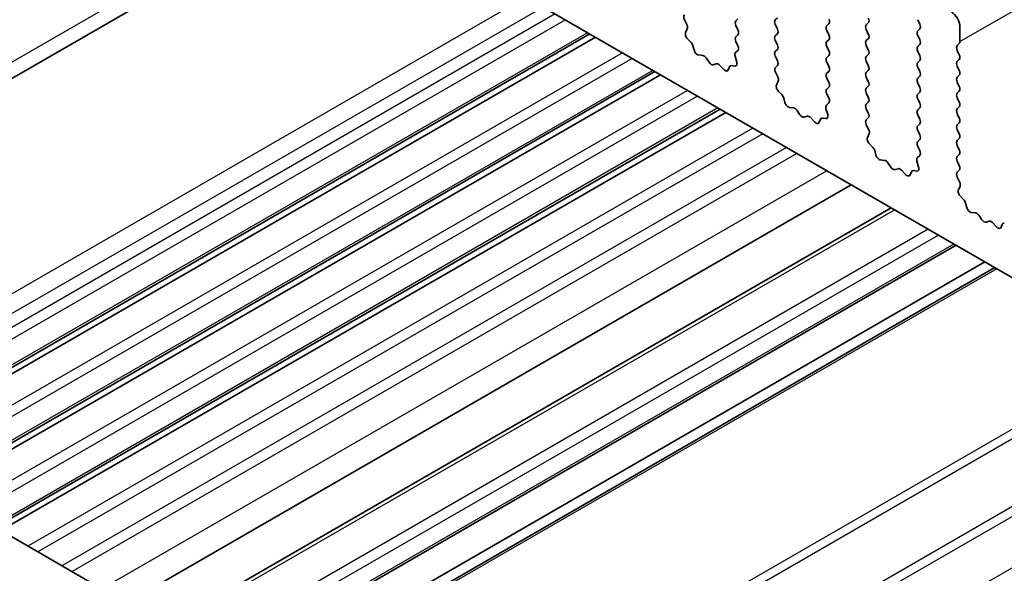
# Model space of a CAD drawing. Units: millimetres. Extents: x 29 to 4761, y 16 to 859.
# Drawn here: x 484 to 524, y 281 to 304 of the extents above; entities that cross this region are included whole.
import ezdxf

# ---------------------------------------------------------------- set-up
doc = ezdxf.new("R2010")
doc.units = ezdxf.units.MM
doc.header["$LTSCALE"] = 2
doc.layers.add('Visible (ISO)', color=7, linetype='Continuous', lineweight=35)
doc.layers.add('Visible Narrow (ISO)', color=7, linetype='Continuous', lineweight=25)

msp = doc.modelspace()

# ---------------------------------------------------------------- linework, layer by layer
at = {"layer": 'Visible (ISO)'}
for p, q in [((578.6194, 261.9256), (479.7658, 318.9985)), ((497.0041, 309.046), (468.6744, 292.6899)), ((511.2277, 303.675), (511.3236, 303.4774)), ((513.3463, 303.628), (513.4312, 303.7097)), ((515.0575, 303.7505), (514.9727, 303.6689)), ((520.9265, 303.4974), (520.8417, 303.677)), ((511.3431, 303.3048), (511.2736, 303.1456)), ((513.4312, 303.2524), (513.3463, 303.4321)), ((514.9727, 303.4729), (515.0575, 303.2933)), ((517.094, 303.4239), (517.1789, 303.5056)), ((517.1789, 303.0483), (517.094, 303.228)), ((518.8052, 303.5464), (518.7203, 303.4647)), ((518.7203, 303.2688), (518.8052, 303.0892)), ((520.8417, 303.2198), (520.9265, 303.3015)), ((522.5811, 303.3831), (522.5811, 302.7707)), ((507.3235, 303.0882), (477.4506, 285.8411)), ((507.5553, 302.9543), (477.6824, 285.7072)), ((511.3554, 302.8844), (511.4891, 302.7496)), ((513.3463, 302.9748), (513.4312, 303.0565)), ((513.43, 302.6017), (513.3463, 302.7789)), ((515.0575, 303.0973), (514.9727, 303.0157)), ((514.9727, 302.8197), (515.0575, 302.6401)), ((517.094, 302.7707), (517.1789, 302.8524)), ((518.8052, 302.8932), (518.7203, 302.8115)), ((520.9265, 302.8442), (520.8417, 303.0238)), ((511.5721, 302.6058), (511.622, 302.4225)), ((513.3326, 302.3174), (513.4285, 302.4044)), ((515.0575, 302.4441), (514.9727, 302.3625)), ((517.1789, 302.3951), (517.094, 302.5748)), ((518.7203, 302.6156), (518.8052, 302.436)), ((520.8417, 302.5666), (520.9265, 302.6483)), ((520.9265, 302.191), (520.8417, 302.3706)), ((522.5529, 302.6891), (522.468, 302.6074)), ((522.468, 302.4115), (522.5529, 302.2318)), ((511.8074, 302.2212), (511.98, 302.2018)), ((512.1196, 302.0985), (512.2413, 301.9191)), ((513.3826, 301.928), (513.3131, 302.1675)), ((514.9727, 302.1665), (515.0575, 301.9869)), ((517.094, 302.1175), (517.1789, 302.1992)), ((518.8052, 302.24), (518.7203, 302.1584)), ((518.7203, 301.9624), (518.8052, 301.7828)), ((520.8417, 301.9134), (520.9265, 301.9951)), ((522.5529, 302.0359), (522.468, 301.9542)), ((510.0105, 301.5368), (480.1376, 284.2897)), ((512.4149, 301.8188), (512.5366, 301.8578)), ((512.6762, 301.7998), (512.8489, 301.6199)), ((513.0342, 301.6073), (513.0841, 301.7328)), ((513.1671, 301.7808), (513.3009, 301.7612)), ((515.0575, 301.7909), (514.9739, 301.7104)), ((517.1789, 301.7419), (517.094, 301.9216)), ((517.094, 301.4643), (517.1789, 301.546)), ((518.8052, 301.5868), (518.7203, 301.5052)), ((520.9265, 301.5378), (520.8417, 301.7174)), ((522.468, 301.7583), (522.5529, 301.5786)), ((510.2423, 301.403), (480.3694, 284.1559)), ((514.9754, 301.5113), (515.0712, 301.3137)), ((515.0908, 301.1411), (515.0213, 300.9819)), ((517.1789, 301.0887), (517.094, 301.2684)), ((518.7203, 301.3092), (518.8052, 301.1296)), ((520.8417, 301.2602), (520.9265, 301.3419)), ((522.5529, 301.3827), (522.468, 301.301)), ((515.103, 300.7207), (515.2368, 300.5859)), ((517.094, 300.8111), (517.1789, 300.8928)), ((518.8052, 300.9336), (518.7203, 300.852)), ((520.9265, 300.8846), (520.8417, 301.0642)), ((522.468, 301.1051), (522.5529, 300.9254)), ((522.5529, 300.7295), (522.468, 300.6478)), ((515.3198, 300.4421), (515.3697, 300.2588)), ((517.1777, 300.438), (517.094, 300.6152)), ((518.7203, 300.656), (518.8052, 300.4764)), ((520.8417, 300.607), (520.9265, 300.6887)), ((520.9265, 300.2314), (520.8417, 300.4111)), ((522.468, 300.4519), (522.5529, 300.2723)), ((512.6975, 299.9855), (482.8246, 282.7384)), ((515.555, 300.0575), (515.7276, 300.0381)), ((515.8673, 299.9348), (515.9889, 299.7553)), ((517.1302, 299.7643), (517.0607, 300.0038)), ((517.0803, 300.1537), (517.1762, 300.2407)), ((518.8052, 300.2804), (518.7204, 300.1988)), ((518.7204, 300.0028), (518.8052, 299.8232)), ((520.8417, 299.9538), (520.9265, 300.0355)), ((522.5529, 300.0763), (522.468, 299.9946)), ((512.9293, 299.8516), (483.0565, 282.6045)), ((516.1626, 299.6551), (516.2842, 299.6941)), ((516.4239, 299.6361), (516.5965, 299.4562)), ((516.7818, 299.4435), (516.8318, 299.5691)), ((516.9148, 299.6171), (517.0485, 299.5975)), ((518.8052, 299.6272), (518.7215, 299.5467)), ((520.9265, 299.5782), (520.8417, 299.7579)), ((522.468, 299.7987), (522.5529, 299.6191)), ((518.723, 299.3476), (518.8189, 299.15)), ((520.8417, 299.3006), (520.9265, 299.3823)), ((520.9265, 298.925), (520.8417, 299.1047)), ((522.5529, 299.4231), (522.468, 299.3414)), ((522.468, 299.1455), (522.5529, 298.9659)), ((454.7567, 298.9433), (560.1513, 238.0939)), ((518.8385, 298.9774), (518.769, 298.8182)), ((520.8417, 298.6474), (520.9265, 298.7291)), ((522.5529, 298.7699), (522.468, 298.6882)), ((518.8507, 298.557), (518.9844, 298.4222)), ((519.0675, 298.2784), (519.1174, 298.0951)), ((520.9253, 298.2743), (520.8417, 298.4515)), ((522.468, 298.4923), (522.5529, 298.3127)), ((519.3027, 297.8938), (519.4753, 297.8744)), ((520.828, 297.99), (520.9238, 298.0769)), ((522.5529, 298.1167), (522.468, 298.035)), ((519.615, 297.7711), (519.7366, 297.5916)), ((519.9103, 297.4914), (520.0319, 297.5304)), ((520.1716, 297.4724), (520.3442, 297.2925)), ((520.8779, 297.6006), (520.8084, 297.8401)), ((522.468, 297.8391), (522.5529, 297.6595)), ((520.5295, 297.2798), (520.5794, 297.4054)), ((520.6625, 297.4534), (520.7962, 297.4338)), ((522.5529, 297.4635), (522.4692, 297.383)), ((522.4707, 297.1839), (522.5666, 296.9863)), ((518.096, 296.8687), (488.2231, 279.6216)), ((522.5861, 296.8137), (522.5166, 296.6545)), ((522.5984, 296.3933), (522.7321, 296.2585)), ((519.7479, 295.9149), (489.875, 278.6678)), ((522.8151, 296.1147), (522.865, 295.9314)), ((523.0504, 295.7301), (523.223, 295.7106)), ((523.3626, 295.6074), (523.4843, 295.4279)), ((523.6579, 295.3277), (523.7796, 295.3667)), ((523.9192, 295.3087), (524.0919, 295.1287)), ((524.2772, 295.1161), (524.3271, 295.2417)), ((522.4217, 294.3712), (492.5489, 277.1241)), ((523.6067, 293.6871), (493.7338, 276.44)), ((524.0138, 293.4521), (494.1409, 276.2049))]:
    msp.add_line(p, q, dxfattribs=at)
for centre, major_axis, start_param, end_param in [((522.2276, 303.5872), (0.25, -0.433), 0.7854, 2.3561964), ((511.3393, 303.7108), (-0.1, 0.1732), 0.1418989, 1.4465624), ((513.4595, 303.4647), (-0.1, 0.1732), 0.1418989, 1.4289011), ((515.0858, 303.5056), (-0.1, 0.1732), 0.1418989, 1.4289011), ((517.0657, 303.6689), (0.1, -0.1732), 0.1418989, 1.4289011), ((518.6921, 303.7097), (0.1, -0.1732), 0.1418989, 1.4289011), ((511.4048, 303.0089), (0.1, -0.1732), 3.5442381, 5.1405242), ((511.2119, 303.4415), (0.1, -0.1732), 0.4026454, 1.4465624), ((513.3181, 303.2198), (0.1, -0.1732), 0.1418989, 1.4289011), ((514.9444, 303.2606), (0.1, -0.1732), 0.1418989, 1.4289011), ((517.2071, 303.2606), (-0.1, 0.1732), 0.1418989, 1.4289011), ((518.8335, 303.3014), (-0.1, 0.1732), 0.1418989, 1.4289011), ((520.9548, 303.0565), (-0.1, 0.1732), 0.1418989, 1.4289011), ((520.8134, 303.4648), (0.1, -0.1732), 0.1418989, 1.4289011), ((511.4396, 302.6252), (0.1, -0.1732), 1.1426649, 1.9989315), ((513.4595, 302.8115), (-0.1, 0.1732), 0.1418989, 1.4289011), ((515.0858, 302.8524), (-0.1, 0.1732), 0.1418989, 1.4289011), ((517.2071, 302.6074), (-0.1, 0.1732), 0.1418989, 1.4289011), ((517.0657, 303.0157), (0.1, -0.1732), 0.1418989, 1.4289011), ((518.8335, 302.6482), (-0.1, 0.1732), 0.1418989, 1.4289011), ((518.6921, 303.0565), (0.1, -0.1732), 0.1418989, 1.4289011), ((520.8134, 302.8116), (0.1, -0.1732), 0.1418989, 1.4289011), ((522.4397, 302.8524), (0.1, -0.1732), 0.1418989, 0.7854), ((511.7545, 302.4032), (0.1, -0.1732), 4.2842575, 5.8805436), ((513.3169, 302.5691), (0.1, -0.1732), 0.1242377, 1.4289011), ((515.0858, 302.1992), (-0.1, 0.1732), 0.1418989, 1.4289011), ((514.9444, 302.6074), (0.1, -0.1732), 0.1418989, 1.4289011), ((517.0657, 302.3625), (0.1, -0.1732), 0.1418989, 1.4289011), ((518.6921, 302.4033), (0.1, -0.1732), 0.1418989, 1.4289011), ((520.9548, 302.4033), (-0.1, 0.1732), 0.1418989, 1.4289011), ((522.5811, 302.4441), (-0.1, 0.1732), 0.1418989, 1.4289011), ((512.0328, 302.0198), (0.1, -0.1732), 1.695034, 2.738951), ((513.4443, 302.1527), (-0.1, 0.1732), 0.1242377, 1.1681546), ((513.2514, 301.9428), (0.1, -0.1732), 5.8550538, 7.4513399), ((514.9444, 301.9542), (0.1, -0.1732), 0.1418989, 1.4289011), ((517.2071, 301.9542), (-0.1, 0.1732), 0.1418989, 1.4289011), ((518.8335, 301.9951), (-0.1, 0.1732), 0.1418989, 1.4289011), ((520.8134, 302.1584), (0.1, -0.1732), 0.1418989, 1.4289011), ((522.5811, 301.7909), (-0.1, 0.1732), 0.1418989, 1.4289011), ((522.4397, 302.1992), (0.1, -0.1732), 0.1418989, 1.4289011), ((512.3281, 301.9978), (0.1, -0.1732), 4.8366267, 6.1589513), ((512.6234, 301.6788), (-0.1, 0.1732), 5.1150344, 6.1589513), ((512.9017, 301.7409), (0.1, -0.1732), 5.1150344, 6.7113205), ((513.2166, 301.5992), (-0.1, 0.1732), 5.8550538, 6.7113205), ((515.087, 301.5471), (-0.1, 0.1732), 0.1418989, 1.4465624), ((517.0657, 301.7093), (0.1, -0.1732), 0.1418989, 1.4289011), ((518.6921, 301.7501), (0.1, -0.1732), 0.1418989, 1.4289011), ((520.9548, 301.7501), (-0.1, 0.1732), 0.1418989, 1.4289011), ((520.8134, 301.5052), (0.1, -0.1732), 0.1418989, 1.4289011), ((522.4397, 301.546), (0.1, -0.1732), 0.1418989, 1.4289011), ((514.9596, 301.2778), (0.1, -0.1732), 0.4026454, 1.4465624), ((517.2071, 301.301), (-0.1, 0.1732), 0.1418989, 1.4289011), ((518.8335, 301.3419), (-0.1, 0.1732), 0.1418989, 1.4289011), ((518.6921, 301.0969), (0.1, -0.1732), 0.1418989, 1.4289011), ((520.9548, 301.0969), (-0.1, 0.1732), 0.1418989, 1.4289011), ((522.5811, 301.1377), (-0.1, 0.1732), 0.1418989, 1.4289011), ((515.1525, 300.8452), (0.1, -0.1732), 3.5442381, 5.1405242), ((517.2071, 300.6478), (-0.1, 0.1732), 0.1418989, 1.4289011), ((517.0657, 301.0561), (0.1, -0.1732), 0.1418989, 1.4289011), ((518.8335, 300.6887), (-0.1, 0.1732), 0.1418989, 1.4289011), ((520.8134, 300.852), (0.1, -0.1732), 0.1418989, 1.4289011), ((522.4397, 300.8928), (0.1, -0.1732), 0.1418989, 1.4289011), ((515.1873, 300.4615), (0.1, -0.1732), 1.1426649, 1.9989315), ((517.0645, 300.4054), (0.1, -0.1732), 0.1242377, 1.4289011), ((518.6921, 300.4437), (0.1, -0.1732), 0.1418989, 1.4289011), ((520.9548, 300.4437), (-0.1, 0.1732), 0.1418989, 1.4289011), ((522.5811, 300.4845), (-0.1, 0.1732), 0.1418989, 1.4289011), ((515.5022, 300.2395), (0.1, -0.1732), 4.2842575, 5.8805436), ((515.7805, 299.8561), (0.1, -0.1732), 1.695034, 2.738951), ((517.1919, 299.989), (-0.1, 0.1732), 0.1242377, 1.1681546), ((518.8335, 300.0355), (-0.1, 0.1732), 0.1418989, 1.4289011), ((520.9548, 299.7905), (-0.1, 0.1732), 0.1418989, 1.4289011), ((520.8134, 300.1988), (0.1, -0.1732), 0.1418989, 1.4289011), ((522.5812, 299.8313), (-0.1, 0.1732), 0.1418989, 1.4289011), ((522.4397, 300.2396), (0.1, -0.1732), 0.1418989, 1.4289011), ((516.0758, 299.8341), (0.1, -0.1732), 4.8366267, 6.1589513), ((516.3711, 299.5151), (-0.1, 0.1732), 5.1150344, 6.1589513), ((516.9642, 299.4355), (-0.1, 0.1732), 5.8550538, 6.7113205), ((516.9991, 299.7791), (0.1, -0.1732), 5.8550538, 7.4513399), ((518.8347, 299.3834), (-0.1, 0.1732), 0.1418989, 1.4465624), ((518.6921, 299.7905), (0.1, -0.1732), 0.1418989, 1.4289011), ((520.8134, 299.5456), (0.1, -0.1732), 0.1418989, 1.4289011), ((522.4397, 299.5864), (0.1, -0.1732), 0.1418989, 1.4289011), ((516.6493, 299.5771), (0.1, -0.1732), 5.1150344, 6.7113205), ((518.7073, 299.1141), (0.1, -0.1732), 0.4026454, 1.4465624), ((520.9548, 299.1373), (-0.1, 0.1732), 0.1418989, 1.4289011), ((522.5812, 299.1781), (-0.1, 0.1732), 0.1418989, 1.4289011), ((518.9002, 298.6815), (0.1, -0.1732), 3.5442381, 5.1405242), ((520.8134, 298.8924), (0.1, -0.1732), 0.1418989, 1.4289011), ((522.5812, 298.5249), (-0.1, 0.1732), 0.1418989, 1.4289011), ((522.4397, 298.9332), (0.1, -0.1732), 0.1418989, 1.4289011), ((518.935, 298.2978), (0.1, -0.1732), 1.1426649, 1.9989315), ((520.9548, 298.4841), (-0.1, 0.1732), 0.1418989, 1.4289011), ((522.4397, 298.28), (0.1, -0.1732), 0.1418989, 1.4289011), ((519.2499, 298.0757), (0.1, -0.1732), 4.2842575, 5.8805436), ((519.5281, 297.6924), (0.1, -0.1732), 1.695034, 2.738951), ((520.9396, 297.8253), (-0.1, 0.1732), 0.1242377, 1.1681546), ((520.8122, 298.2417), (0.1, -0.1732), 0.1242377, 1.4289011), ((522.5812, 297.8717), (-0.1, 0.1732), 0.1418989, 1.4289011), ((519.8234, 297.6704), (0.1, -0.1732), 4.8366267, 6.1589513), ((520.1188, 297.3514), (-0.1, 0.1732), 5.1150344, 6.1589513), ((520.7467, 297.6153), (0.1, -0.1732), 5.8550538, 7.4513399), ((522.4397, 297.6268), (0.1, -0.1732), 0.1418989, 1.4289011), ((520.397, 297.4134), (0.1, -0.1732), 5.1150344, 6.7113205), ((520.7119, 297.2718), (-0.1, 0.1732), 5.8550538, 6.7113205), ((522.5823, 297.2197), (-0.1, 0.1732), 0.1418989, 1.4465624), ((522.6478, 296.5178), (0.1, -0.1732), 3.5442381, 5.1405242), ((522.4549, 296.9504), (0.1, -0.1732), 0.4026454, 1.4465624), ((522.6826, 296.134), (0.1, -0.1732), 1.1426649, 1.9989315), ((522.9975, 295.912), (0.1, -0.1732), 4.2842575, 5.8805436), ((523.2758, 295.5287), (0.1, -0.1732), 1.695034, 2.738951), ((523.5711, 295.5067), (0.1, -0.1732), 4.8366267, 6.1589513), ((523.8664, 295.1877), (-0.1, 0.1732), 5.1150344, 6.1589513), ((524.1447, 295.2497), (0.1, -0.1732), 5.1150344, 6.7113205), ((524.4596, 295.1081), (-0.1, 0.1732), 5.8550538, 6.7113205)]:
    msp.add_ellipse(centre, major_axis=major_axis, ratio=0.5773503, start_param=start_param, end_param=end_param, dxfattribs=at)
at = {"layer": 'Visible Narrow (ISO)'}
for p, q in [((522.5811, 302.7707), (644.2035, 372.9894)), ((496.4183, 309.3842), (469.0886, 293.6054)), ((504.6915, 304.6077), (474.8186, 287.3606)), ((505.3986, 304.1995), (475.5257, 286.9524)), ((505.8936, 303.9137), (476.0207, 286.6666)), ((506.3179, 303.6688), (476.445, 286.4216)), ((507.2356, 303.1389), (477.3627, 285.8918)), ((508.6681, 302.3118), (478.7953, 285.0647)), ((509.0771, 302.0757), (479.2042, 284.8286)), ((509.9226, 301.5876), (480.0497, 284.3404)), ((511.3551, 300.7605), (481.4823, 283.5134)), ((511.7641, 300.5244), (481.8912, 283.2773)), ((512.6096, 300.0362), (482.7367, 282.7891)), ((514.0422, 299.2091), (484.1693, 281.962)), ((514.4511, 298.973), (484.5782, 281.7259)), ((515.4396, 298.4023), (485.5667, 281.1552)), ((515.8638, 298.1574), (485.991, 280.9103)), ((517.0928, 297.4479), (487.2199, 280.2008)), ((519.8943, 295.8304), (490.0215, 278.5833)), ((521.2732, 295.0343), (491.4003, 277.7872)), ((521.6975, 294.7894), (491.8246, 277.5423)), ((522.3339, 294.4219), (492.461, 277.1748)), ((524.1016, 293.4013), (494.2287, 276.1542)), ((530.1424, 289.9137), (500.2695, 272.6666)), ((530.4959, 289.7096), (500.623, 272.4625)), ((532.9101, 288.3157), (503.0373, 271.0686)), ((533.2637, 288.1116), (503.3908, 270.8645)), ((535.0971, 287.0531), (505.2243, 269.806))]:
    msp.add_line(p, q, dxfattribs=at)

doc.saveas('drawing.dxf')
